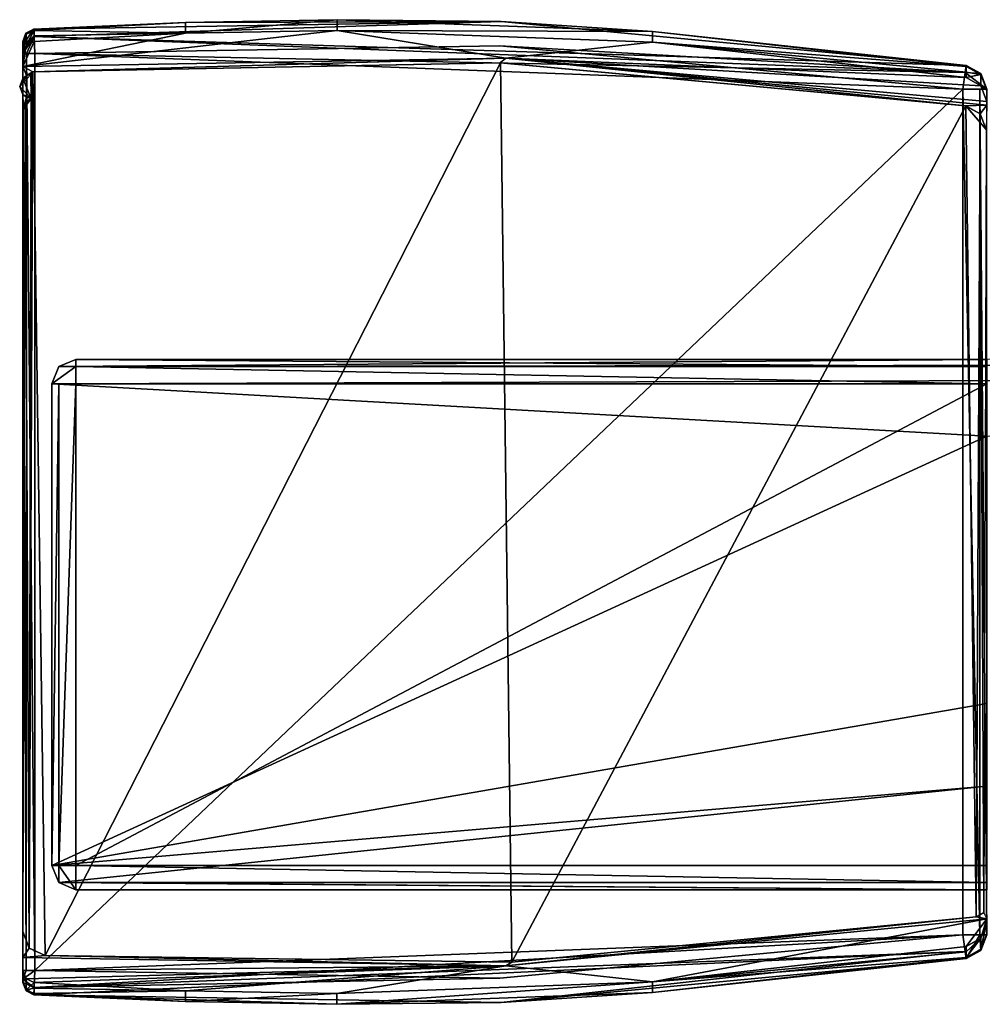
# Model space of a CAD drawing. Units: millimetres. Extents: x -10 to 878, y -878 to 10.
# Drawn here: x 0 to 40, y -878 to -838 of the extents above; entities that cross this region are included whole.
import ezdxf

# ---------------------------------------------------------------- set-up
doc = ezdxf.new("R2010")
doc.units = ezdxf.units.MM
doc.header["$LTSCALE"] = 101.851852
for name, color, linetype in [('1000', 7, 'CONTINUOUS'), ('1001', 7, 'CONTINUOUS'), ('1002', 7, 'CONTINUOUS'), ('1003', 7, 'CONTINUOUS'), ('1004', 7, 'CONTINUOUS'), ('1005', 7, 'CONTINUOUS'), ('1006', 7, 'CONTINUOUS'), ('1007', 7, 'CONTINUOUS'), ('1008', 7, 'CONTINUOUS'), ('1009', 7, 'CONTINUOUS'), ('1010', 7, 'CONTINUOUS'), ('1011', 7, 'CONTINUOUS'), ('1012', 7, 'CONTINUOUS'), ('1013', 7, 'CONTINUOUS'), ('1014', 7, 'CONTINUOUS'), ('1015', 7, 'CONTINUOUS'), ('1016', 7, 'CONTINUOUS'), ('1017', 7, 'CONTINUOUS'), ('1018', 7, 'CONTINUOUS'), ('1019', 7, 'CONTINUOUS'), ('1020', 7, 'CONTINUOUS'), ('1021', 7, 'CONTINUOUS'), ('1022', 7, 'CONTINUOUS'), ('1023', 7, 'CONTINUOUS'), ('1024', 7, 'CONTINUOUS'), ('1025', 7, 'CONTINUOUS'), ('1026', 7, 'CONTINUOUS'), ('1027', 7, 'CONTINUOUS'), ('1028', 7, 'CONTINUOUS'), ('1029', 7, 'CONTINUOUS'), ('1030', 7, 'CONTINUOUS'), ('1031', 7, 'CONTINUOUS'), ('1032', 7, 'CONTINUOUS'), ('1033', 7, 'CONTINUOUS'), ('1034', 7, 'CONTINUOUS'), ('1035', 7, 'CONTINUOUS'), ('1036', 7, 'CONTINUOUS'), ('1037', 7, 'CONTINUOUS'), ('1039', 7, 'CONTINUOUS'), ('178', 7, 'CONTINUOUS'), ('985', 7, 'CONTINUOUS'), ('986', 7, 'CONTINUOUS'), ('988', 7, 'CONTINUOUS'), ('989', 7, 'CONTINUOUS'), ('990', 7, 'CONTINUOUS'), ('991', 7, 'CONTINUOUS'), ('992', 7, 'CONTINUOUS'), ('993', 7, 'CONTINUOUS'), ('994', 7, 'CONTINUOUS'), ('995', 7, 'CONTINUOUS'), ('996', 7, 'CONTINUOUS'), ('997', 7, 'CONTINUOUS'), ('998', 7, 'CONTINUOUS'), ('999', 7, 'CONTINUOUS')]:
    doc.layers.add(name, color=color, linetype=linetype)

msp = doc.modelspace()

# ---------------------------------------------------------------- linework, layer by layer
at = {"layer": '1000', "linetype": 'Continuous'}
for points in [[(0.464, -837.936, 2002), (0.475, -838.229, 2002.707), (19.853, -837.617, 2002), (0.464, -837.936, 2002)], [(0.475, -838.229, 2002.707), (39.158, -839.433, 2002), (19.853, -837.617, 2002), (0.475, -838.229, 2002.707)], [(39.115, -839.723, 2002.707), (39.158, -839.433, 2002), (0.475, -838.229, 2002.707), (39.115, -839.723, 2002.707)], [(0.5, -838.936, 2003), (39.115, -839.723, 2002.707), (0.475, -838.229, 2002.707), (0.5, -838.936, 2003)], [(39.115, -839.723, 2002.707), (0.5, -838.936, 2003), (19.796, -838.616, 2003), (39.115, -839.723, 2002.707)], [(39.01, -840.422, 2003), (39.115, -839.723, 2002.707), (19.796, -838.616, 2003), (39.01, -840.422, 2003)]]:
    msp.add_3dface(points, dxfattribs=at)
at = {"layer": '1001', "linetype": 'Continuous'}
for points in [[(0.475, -838.229, 2002.707), (0.464, -837.936, 2002), (0, -838.582, 2002.353), (0.475, -838.229, 2002.707)], [(0.464, -837.936, 2002), (0.13, -838.099, 2002), (0, -838.582, 2002.353), (0.464, -837.936, 2002)], [(0.13, -838.099, 2002), (0, -838.435, 2002), (0, -838.582, 2002.353), (0.13, -838.099, 2002)], [(0.152, -838.936, 2002.859), (0.475, -838.229, 2002.707), (0, -838.936, 2002.5), (0.152, -838.936, 2002.859)], [(0, -838.936, 2002.5), (0.475, -838.229, 2002.707), (0, -838.582, 2002.353), (0, -838.936, 2002.5)], [(0.5, -838.936, 2003), (0.475, -838.229, 2002.707), (0.152, -838.936, 2002.859), (0.5, -838.936, 2003)]]:
    msp.add_3dface(points, dxfattribs=at)
at = {"layer": '1002', "linetype": 'Continuous'}
for points in [[(0, -838.582, 2002.353), (0, -838.435, 2002), (0, -877.355, 2002.353), (0, -838.582, 2002.353)], [(0, -838.435, 2002), (0, -838.435, 2000.855), (0, -877.501, 2002), (0, -838.435, 2002)], [(0, -877.355, 2002.353), (0, -838.435, 2002), (0, -877.501, 2002), (0, -877.355, 2002.353)], [(0, -838.435, 2000.855), (0, -838.446, 2000.536), (0, -877.501, 2000.855), (0, -838.435, 2000.855)], [(0, -877.501, 2002), (0, -838.435, 2000.855), (0, -877.501, 2000.855), (0, -877.501, 2002)], [(0, -838.446, 2000.536), (0, -838.48, 2000.219), (0, -877.49, 2000.536), (0, -838.446, 2000.536)], [(0, -877.501, 2000.855), (0, -838.446, 2000.536), (0, -877.49, 2000.536), (0, -877.501, 2000.855)], [(0, -838.48, 2000.219), (0, -838.941, 1997), (0, -839.474, 2000), (0, -838.48, 2000.219)], [(0, -838.48, 2000.219), (0, -839.474, 2000), (0, -877.456, 2000.219), (0, -838.48, 2000.219)], [(0, -877.49, 2000.536), (0, -838.48, 2000.219), (0, -877.456, 2000.219), (0, -877.49, 2000.536)], [(0, -838.936, 2002.5), (0, -838.582, 2002.353), (0, -877, 2002.5), (0, -838.936, 2002.5)], [(0, -877, 2002.5), (0, -838.582, 2002.353), (0, -877.355, 2002.353), (0, -877, 2002.5)], [(0, -838.941, 1997), (0, -839.474, 1997), (0, -839.474, 2000), (0, -838.941, 1997)], [(0, -839.474, 2000), (0, -839.97, 2000.002), (0, -877.456, 2000.219), (0, -839.474, 2000)], [(0, -839.97, 2000.002), (0, -840.641, 2000.002), (0, -877.456, 2000.219), (0, -839.97, 2000.002)], [(0, -840.641, 2000.002), (0, -841.283, 2000), (0, -877.456, 2000.219), (0, -840.641, 2000.002)], [(0, -875.381, 0), (0, -875.381, 1000), (0, -841.283, 0), (0, -875.381, 0)], [(0, -875.381, 1000), (0, -875.381, 2000), (0, -841.283, 1000), (0, -875.381, 1000)], [(0, -875.381, 1000), (0, -841.283, 1000), (0, -841.283, 0), (0, -875.381, 1000)], [(0, -875.381, 2000), (0, -841.283, 2000), (0, -841.283, 1000), (0, -875.381, 2000)], [(0, -841.283, 2000), (0, -875.381, 2000), (0, -877.456, 2000.219), (0, -841.283, 2000)], [(0, -877.456, 2000.219), (0, -875.381, 2000), (0, -876.462, 2000), (0, -877.456, 2000.219)], [(0, -876.995, 1997), (0, -877.456, 2000.219), (0, -876.462, 1997), (0, -876.995, 1997)], [(0, -876.462, 1997), (0, -877.456, 2000.219), (0, -876.462, 2000), (0, -876.462, 1997)]]:
    msp.add_3dface(points, dxfattribs=at)
at = {"layer": '1003', "linetype": 'Continuous'}
for points in [[(0.134, -838.143, 2000.17), (0, -838.48, 2000.219), (0.134, -838.094, 2000.855), (0.134, -838.143, 2000.17)], [(0, -838.48, 2000.219), (0, -838.446, 2000.536), (0.134, -838.094, 2000.855), (0, -838.48, 2000.219)], [(0, -838.446, 2000.536), (0, -838.435, 2000.855), (0.134, -838.094, 2000.855), (0, -838.446, 2000.536)], [(0.464, -837.949, 2000.501), (0.134, -838.143, 2000.17), (0.464, -837.936, 2000.855), (0.464, -837.949, 2000.501)], [(0.464, -837.936, 2000.855), (0.134, -838.143, 2000.17), (0.134, -838.094, 2000.855), (0.464, -837.936, 2000.855)], [(0.465, -837.987, 2000.148), (0.134, -838.143, 2000.17), (0.464, -837.949, 2000.501), (0.465, -837.987, 2000.148)]]:
    msp.add_3dface(points, dxfattribs=at)
at = {"layer": '1004', "linetype": 'Continuous'}
for points in [[(6.753, -837.649, 2000.148), (0.464, -837.936, 2000.855), (19.853, -837.617, 2000.855), (6.753, -837.649, 2000.148)], [(6.753, -837.649, 2000.148), (0.465, -837.987, 2000.148), (0.464, -837.949, 2000.501), (6.753, -837.649, 2000.148)], [(6.753, -837.649, 2000.148), (0.464, -837.949, 2000.501), (0.464, -837.936, 2000.855), (6.753, -837.649, 2000.148)], [(13.05, -837.536, 2000.148), (6.753, -837.649, 2000.148), (19.853, -837.617, 2000.855), (13.05, -837.536, 2000.148)], [(26.14, -838.024, 2000.148), (13.05, -837.536, 2000.148), (19.853, -837.617, 2000.855), (26.14, -838.024, 2000.148)], [(39.158, -839.433, 2000.855), (26.14, -838.024, 2000.148), (19.853, -837.617, 2000.855), (39.158, -839.433, 2000.855)], [(39.157, -839.484, 2000.148), (26.14, -838.024, 2000.148), (39.158, -839.446, 2000.501), (39.157, -839.484, 2000.148)], [(26.14, -838.024, 2000.148), (39.158, -839.433, 2000.855), (39.158, -839.446, 2000.501), (26.14, -838.024, 2000.148)]]:
    msp.add_3dface(points, dxfattribs=at)
at = {"layer": '1005', "linetype": 'Continuous'}
for points in [[(39.767, -839.816, 2000.196), (39.157, -839.484, 2000.148), (39.158, -839.446, 2000.501), (39.767, -839.816, 2000.196)], [(39.767, -839.816, 2000.196), (39.158, -839.433, 2000.855), (39.768, -839.769, 2000.855), (39.767, -839.816, 2000.196)], [(39.158, -839.433, 2000.855), (39.767, -839.816, 2000.196), (39.158, -839.446, 2000.501), (39.158, -839.433, 2000.855)], [(40.01, -840.422, 2000.855), (39.767, -839.816, 2000.196), (39.768, -839.769, 2000.855), (40.01, -840.422, 2000.855)], [(40.01, -840.463, 2000.289), (39.767, -839.816, 2000.196), (40.01, -840.432, 2000.572), (40.01, -840.463, 2000.289)], [(39.767, -839.816, 2000.196), (40.01, -840.422, 2000.855), (40.01, -840.432, 2000.572), (39.767, -839.816, 2000.196)]]:
    msp.add_3dface(points, dxfattribs=at)
at = {"layer": '1006', "linetype": 'Continuous'}
for points in [[(0.464, -837.936, 2002), (19.853, -837.617, 2002), (0.464, -837.936, 2000.855), (0.464, -837.936, 2002)], [(0.464, -837.936, 2000.855), (19.853, -837.617, 2002), (19.853, -837.617, 2000.855), (0.464, -837.936, 2000.855)], [(39.158, -839.433, 2002), (39.158, -839.433, 2000.855), (19.853, -837.617, 2000.855), (39.158, -839.433, 2002)], [(19.853, -837.617, 2002), (39.158, -839.433, 2002), (19.853, -837.617, 2000.855), (19.853, -837.617, 2002)]]:
    msp.add_3dface(points, dxfattribs=at)
at = {"layer": '1007', "linetype": 'Continuous'}
for points in [[(0, -838.435, 2000.855), (0.13, -838.099, 2002), (0.134, -838.094, 2000.855), (0, -838.435, 2000.855)], [(0, -838.435, 2002), (0.13, -838.099, 2002), (0, -838.435, 2000.855), (0, -838.435, 2002)], [(0.13, -838.099, 2002), (0.464, -837.936, 2002), (0.134, -838.094, 2000.855), (0.13, -838.099, 2002)], [(0.464, -837.936, 2002), (0.464, -837.936, 2000.855), (0.134, -838.094, 2000.855), (0.464, -837.936, 2002)]]:
    msp.add_3dface(points, dxfattribs=at)
at = {"layer": '1008', "linetype": 'Continuous'}
for points in [[(0.152, -838.936, 2002.859), (0, -838.936, 2002.5), (0.141, -877, 2002.848), (0.152, -838.936, 2002.859)], [(0, -838.936, 2002.5), (0, -877, 2002.5), (0.141, -877, 2002.848), (0, -838.936, 2002.5)], [(0.5, -877, 2003), (0.152, -838.936, 2002.859), (0.141, -877, 2002.848), (0.5, -877, 2003)], [(0.5, -838.936, 2003), (0.152, -838.936, 2002.859), (0.5, -877, 2003), (0.5, -838.936, 2003)]]:
    msp.add_3dface(points, dxfattribs=at)
at = {"layer": '1009', "linetype": 'Continuous'}
for points in [[(0.5, -838.936, 2003), (39.01, -840.422, 2003), (19.796, -838.616, 2003), (0.5, -838.936, 2003)], [(39.01, -840.422, 2003), (0.5, -838.936, 2003), (0.5, -877, 2003), (39.01, -840.422, 2003)], [(39.01, -840.422, 2003), (0.5, -877, 2003), (39.01, -875.512, 2003), (39.01, -840.422, 2003)], [(39.01, -875.512, 2003), (0.5, -877, 2003), (19.796, -877.32, 2003), (39.01, -875.512, 2003)]]:
    msp.add_3dface(points, dxfattribs=at)
at = {"layer": '1010', "linetype": 'Continuous'}
for points in [[(39.717, -840.422, 2002.707), (39.01, -840.422, 2003), (39.717, -875.512, 2002.707), (39.717, -840.422, 2002.707)], [(39.01, -840.422, 2003), (39.01, -875.512, 2003), (39.717, -875.512, 2002.707), (39.01, -840.422, 2003)], [(40.01, -840.422, 2002), (39.717, -840.422, 2002.707), (40.01, -875.512, 2002), (40.01, -840.422, 2002)], [(40.01, -875.512, 2002), (39.717, -840.422, 2002.707), (39.717, -875.512, 2002.707), (40.01, -875.512, 2002)]]:
    msp.add_3dface(points, dxfattribs=at)
at = {"layer": '1011', "linetype": 'Continuous'}
for points in [[(39.717, -875.512, 2002.707), (39.01, -875.512, 2003), (39.158, -876.501, 2002), (39.717, -875.512, 2002.707)], [(39.158, -876.501, 2002), (39.01, -875.512, 2003), (39.115, -876.212, 2002.707), (39.158, -876.501, 2002)], [(39.768, -876.165, 2002), (39.717, -875.512, 2002.707), (39.158, -876.501, 2002), (39.768, -876.165, 2002)], [(40.01, -875.512, 2002), (39.717, -875.512, 2002.707), (39.768, -876.165, 2002), (40.01, -875.512, 2002)]]:
    msp.add_3dface(points, dxfattribs=at)
at = {"layer": '1012', "linetype": 'Continuous'}
for points in [[(40.01, -875.512, 2002), (39.768, -876.165, 2002), (40.01, -875.512, 2000.855), (40.01, -875.512, 2002)], [(40.01, -875.512, 2000.855), (39.768, -876.165, 2002), (39.768, -876.165, 2000.855), (40.01, -875.512, 2000.855)], [(39.768, -876.165, 2002), (39.158, -876.501, 2002), (39.768, -876.165, 2000.855), (39.768, -876.165, 2002)], [(39.158, -876.501, 2002), (39.158, -876.501, 2000.855), (39.768, -876.165, 2000.855), (39.158, -876.501, 2002)]]:
    msp.add_3dface(points, dxfattribs=at)
at = {"layer": '1013', "linetype": 'Continuous'}
for points in [[(39.158, -876.501, 2000.855), (39.158, -876.501, 2002), (19.853, -878.318, 2002), (39.158, -876.501, 2000.855)], [(39.158, -876.501, 2000.855), (19.853, -878.318, 2002), (19.853, -878.318, 2000.855), (39.158, -876.501, 2000.855)], [(0.464, -878, 2002), (0.464, -878, 2000.855), (19.853, -878.318, 2000.855), (0.464, -878, 2002)], [(19.853, -878.318, 2002), (0.464, -878, 2002), (19.853, -878.318, 2000.855), (19.853, -878.318, 2002)]]:
    msp.add_3dface(points, dxfattribs=at)
at = {"layer": '1014', "linetype": 'Continuous'}
for points in [[(0, -877.501, 2002), (0, -877.501, 2000.855), (0.134, -877.842, 2000.855), (0, -877.501, 2002)], [(0.139, -877.847, 2002), (0, -877.501, 2002), (0.134, -877.842, 2000.855), (0.139, -877.847, 2002)], [(0.464, -878, 2000.855), (0.139, -877.847, 2002), (0.134, -877.842, 2000.855), (0.464, -878, 2000.855)], [(0.464, -878, 2000.855), (0.464, -878, 2002), (0.139, -877.847, 2002), (0.464, -878, 2000.855)]]:
    msp.add_3dface(points, dxfattribs=at)
at = {"layer": '1015', "linetype": 'Continuous'}
for points in [[(0, -877, 2002.5), (0, -877.355, 2002.353), (0.141, -877, 2002.848), (0, -877, 2002.5)], [(0, -877.355, 2002.353), (0.5, -877, 2003), (0.141, -877, 2002.848), (0, -877.355, 2002.353)], [(0.5, -877, 2003), (0, -877.355, 2002.353), (0.475, -877.707, 2002.707), (0.5, -877, 2003)], [(0, -877.355, 2002.353), (0, -877.501, 2002), (0.475, -877.707, 2002.707), (0, -877.355, 2002.353)], [(0, -877.501, 2002), (0.139, -877.847, 2002), (0.475, -877.707, 2002.707), (0, -877.501, 2002)], [(0.139, -877.847, 2002), (0.464, -878, 2002), (0.475, -877.707, 2002.707), (0.139, -877.847, 2002)]]:
    msp.add_3dface(points, dxfattribs=at)
at = {"layer": '1016', "linetype": 'Continuous'}
for points in [[(39.01, -875.512, 2003), (19.796, -877.32, 2003), (0.475, -877.707, 2002.707), (39.01, -875.512, 2003)], [(39.115, -876.212, 2002.707), (39.01, -875.512, 2003), (0.475, -877.707, 2002.707), (39.115, -876.212, 2002.707)], [(39.115, -876.212, 2002.707), (0.464, -878, 2002), (19.853, -878.318, 2002), (39.115, -876.212, 2002.707)], [(0.464, -878, 2002), (39.115, -876.212, 2002.707), (0.475, -877.707, 2002.707), (0.464, -878, 2002)], [(39.158, -876.501, 2002), (39.115, -876.212, 2002.707), (19.853, -878.318, 2002), (39.158, -876.501, 2002)], [(19.796, -877.32, 2003), (0.5, -877, 2003), (0.475, -877.707, 2002.707), (19.796, -877.32, 2003)]]:
    msp.add_3dface(points, dxfattribs=at)
at = {"layer": '1017', "linetype": 'Continuous'}
for points in [[(0, -877.49, 2000.536), (0, -877.456, 2000.219), (0.134, -877.793, 2000.17), (0, -877.49, 2000.536)], [(0, -877.501, 2000.855), (0, -877.49, 2000.536), (0.134, -877.793, 2000.17), (0, -877.501, 2000.855)], [(0.134, -877.842, 2000.855), (0, -877.501, 2000.855), (0.134, -877.793, 2000.17), (0.134, -877.842, 2000.855)], [(0.465, -877.95, 2000.148), (0.134, -877.842, 2000.855), (0.134, -877.793, 2000.17), (0.465, -877.95, 2000.148)], [(0.464, -878, 2000.855), (0.134, -877.842, 2000.855), (0.464, -877.988, 2000.501), (0.464, -878, 2000.855)], [(0.464, -877.988, 2000.501), (0.134, -877.842, 2000.855), (0.465, -877.95, 2000.148), (0.464, -877.988, 2000.501)]]:
    msp.add_3dface(points, dxfattribs=at)
at = {"layer": '1018', "linetype": 'Continuous'}
for points in [[(39.158, -876.501, 2000.855), (19.853, -878.318, 2000.855), (26.135, -877.912, 2000.148), (39.158, -876.501, 2000.855)], [(39.157, -876.451, 2000.148), (39.158, -876.489, 2000.501), (26.135, -877.912, 2000.148), (39.157, -876.451, 2000.148)], [(39.158, -876.489, 2000.501), (39.158, -876.501, 2000.855), (26.135, -877.912, 2000.148), (39.158, -876.489, 2000.501)], [(0.464, -877.988, 2000.501), (0.465, -877.95, 2000.148), (6.748, -878.287, 2000.148), (0.464, -877.988, 2000.501)], [(0.464, -878, 2000.855), (0.464, -877.988, 2000.501), (6.748, -878.287, 2000.148), (0.464, -878, 2000.855)], [(19.853, -878.318, 2000.855), (0.464, -878, 2000.855), (13.04, -878.4, 2000.148), (19.853, -878.318, 2000.855)], [(13.04, -878.4, 2000.148), (0.464, -878, 2000.855), (6.748, -878.287, 2000.148), (13.04, -878.4, 2000.148)], [(26.135, -877.912, 2000.148), (19.853, -878.318, 2000.855), (13.04, -878.4, 2000.148), (26.135, -877.912, 2000.148)]]:
    msp.add_3dface(points, dxfattribs=at)
at = {"layer": '1019', "linetype": 'Continuous'}
for points in [[(40.01, -875.472, 2000.289), (39.768, -876.165, 2000.855), (39.767, -876.118, 2000.196), (40.01, -875.472, 2000.289)], [(40.01, -875.502, 2000.572), (39.768, -876.165, 2000.855), (40.01, -875.472, 2000.289), (40.01, -875.502, 2000.572)], [(40.01, -875.512, 2000.855), (39.768, -876.165, 2000.855), (40.01, -875.502, 2000.572), (40.01, -875.512, 2000.855)], [(39.158, -876.489, 2000.501), (39.157, -876.451, 2000.148), (39.767, -876.118, 2000.196), (39.158, -876.489, 2000.501)], [(39.768, -876.165, 2000.855), (39.158, -876.501, 2000.855), (39.767, -876.118, 2000.196), (39.768, -876.165, 2000.855)], [(39.158, -876.501, 2000.855), (39.158, -876.489, 2000.501), (39.767, -876.118, 2000.196), (39.158, -876.501, 2000.855)]]:
    msp.add_3dface(points, dxfattribs=at)
at = {"layer": '1020', "linetype": 'Continuous'}
for points in [[(40.01, -874.996, 1997), (39.767, -876.118, 2000.196), (39.766, -875.658, 1997), (40.01, -874.996, 1997)], [(40.01, -875.472, 2000.289), (39.767, -876.118, 2000.196), (40.01, -874.996, 1997), (40.01, -875.472, 2000.289)], [(39.767, -876.118, 2000.196), (39.157, -876.451, 2000.148), (39.766, -875.658, 1997), (39.767, -876.118, 2000.196)], [(39.766, -875.658, 1997), (39.157, -876.451, 2000.148), (39.157, -876.223, 1998.574), (39.766, -875.658, 1997)], [(39.157, -875.996, 1997), (39.766, -875.658, 1997), (39.157, -876.223, 1998.574), (39.157, -875.996, 1997)]]:
    msp.add_3dface(points, dxfattribs=at)
at = {"layer": '1021', "linetype": 'Continuous'}
for points in [[(40.01, -874.853, 1997), (26.135, -877.461, 1997), (20.051, -876.809, 1997), (40.01, -874.853, 1997)], [(39.157, -875.996, 1997), (26.135, -877.461, 1997), (40.01, -874.853, 1997), (39.157, -875.996, 1997)], [(39.766, -875.658, 1997), (39.157, -875.996, 1997), (40.01, -874.853, 1997), (39.766, -875.658, 1997)], [(40.01, -874.996, 1997), (39.766, -875.658, 1997), (40.01, -874.853, 1997), (40.01, -874.996, 1997)], [(0, -876.995, 1997), (0, -876.462, 1997), (20.051, -876.809, 1997), (0, -876.995, 1997)], [(0, -876.995, 1997), (20.051, -876.809, 1997), (0.135, -877.34, 1997), (0, -876.995, 1997)], [(20.051, -876.809, 1997), (0.465, -877.499, 1997), (0.135, -877.34, 1997), (20.051, -876.809, 1997)], [(6.748, -877.837, 1997), (0.465, -877.499, 1997), (20.051, -876.809, 1997), (6.748, -877.837, 1997)], [(13.04, -877.95, 1997), (6.748, -877.837, 1997), (20.051, -876.809, 1997), (13.04, -877.95, 1997)], [(26.135, -877.461, 1997), (13.04, -877.95, 1997), (20.051, -876.809, 1997), (26.135, -877.461, 1997)]]:
    msp.add_3dface(points, dxfattribs=at)
at = {"layer": '1022', "linetype": 'Continuous'}
for points in [[(0, -877.456, 2000.219), (0, -876.995, 1997), (0.135, -877.34, 1997), (0, -877.456, 2000.219)], [(0.134, -877.793, 2000.17), (0, -877.456, 2000.219), (0.135, -877.34, 1997), (0.134, -877.793, 2000.17)], [(0.465, -877.499, 1997), (0.134, -877.793, 2000.17), (0.135, -877.34, 1997), (0.465, -877.499, 1997)], [(0.134, -877.793, 2000.17), (0.465, -877.499, 1997), (0.465, -877.724, 1998.574), (0.134, -877.793, 2000.17)], [(0.465, -877.95, 2000.148), (0.134, -877.793, 2000.17), (0.465, -877.724, 1998.574), (0.465, -877.95, 2000.148)]]:
    msp.add_3dface(points, dxfattribs=at)
at = {"layer": '1023', "linetype": 'Continuous'}
for points in [[(39.157, -875.996, 1997), (39.157, -876.223, 1998.574), (26.135, -877.461, 1997), (39.157, -875.996, 1997)], [(39.157, -876.223, 1998.574), (39.157, -876.451, 2000.148), (26.135, -877.461, 1997), (39.157, -876.223, 1998.574)], [(39.157, -876.451, 2000.148), (26.135, -877.912, 2000.148), (26.135, -877.461, 1997), (39.157, -876.451, 2000.148)], [(0.465, -877.499, 1997), (6.748, -877.837, 1997), (0.465, -877.724, 1998.574), (0.465, -877.499, 1997)], [(6.748, -877.837, 1997), (0.465, -877.95, 2000.148), (0.465, -877.724, 1998.574), (6.748, -877.837, 1997)], [(26.135, -877.912, 2000.148), (13.04, -878.4, 2000.148), (26.135, -877.461, 1997), (26.135, -877.912, 2000.148)], [(13.04, -878.4, 2000.148), (13.04, -877.95, 1997), (26.135, -877.461, 1997), (13.04, -878.4, 2000.148)], [(6.748, -878.287, 2000.148), (0.465, -877.95, 2000.148), (6.748, -877.837, 1997), (6.748, -878.287, 2000.148)], [(6.748, -878.287, 2000.148), (6.748, -877.837, 1997), (13.04, -877.95, 1997), (6.748, -878.287, 2000.148)], [(13.04, -878.4, 2000.148), (6.748, -878.287, 2000.148), (13.04, -877.95, 1997), (13.04, -878.4, 2000.148)]]:
    msp.add_3dface(points, dxfattribs=at)
at = {"layer": '1024', "linetype": 'Continuous'}
for points in [[(40.01, -874.853, 1997), (20.051, -876.809, 1997), (40.01, -874.853, 2000), (40.01, -874.853, 1997)], [(40.01, -874.853, 2000), (20.051, -876.809, 1997), (20.051, -876.809, 2000), (40.01, -874.853, 2000)], [(0, -876.462, 1997), (0, -876.462, 2000), (20.051, -876.809, 2000), (0, -876.462, 1997)], [(20.051, -876.809, 1997), (0, -876.462, 1997), (20.051, -876.809, 2000), (20.051, -876.809, 1997)]]:
    msp.add_3dface(points, dxfattribs=at)
at = {"layer": '1025', "linetype": 'Continuous'}
for points in [[(0.411, -839.7, 2000), (0, -839.474, 2000), (20.051, -839.126, 2000), (0.411, -839.7, 2000)], [(19.811, -839.322, 2000), (0.411, -839.7, 2000), (20.051, -839.126, 2000), (19.811, -839.322, 2000)], [(39.133, -841.106, 2000), (19.811, -839.322, 2000), (20.051, -839.126, 2000), (39.133, -841.106, 2000)], [(40.01, -841.081, 2000), (39.133, -841.106, 2000), (20.051, -839.126, 2000), (40.01, -841.081, 2000)], [(0.153, -839.855, 2000), (0, -839.97, 2000.002), (0, -839.474, 2000), (0.153, -839.855, 2000)], [(0.411, -839.7, 2000), (0.153, -839.855, 2000), (0, -839.474, 2000), (0.411, -839.7, 2000)], [(0.411, -839.7, 2000), (0.338, -839.806, 2000), (0.153, -839.855, 2000), (0.411, -839.7, 2000)], [(0, -841.283, 2000), (0, -840.641, 2000.002), (0.16, -840.758, 2000), (0, -841.283, 2000)], [(0.098, -840.986, 2000), (0, -841.283, 2000), (0.16, -840.758, 2000), (0.098, -840.986, 2000)], [(0.354, -840.805, 2000), (0.098, -840.986, 2000), (0.16, -840.758, 2000), (0.354, -840.805, 2000)], [(39.742, -841.441, 2000), (39.133, -841.106, 2000), (40.01, -841.081, 2000), (39.742, -841.441, 2000)], [(39.986, -842.093, 2000), (39.742, -841.441, 2000), (40.01, -841.081, 2000), (39.986, -842.093, 2000)], [(20.298, -876.649, 2000), (39.576, -874.769, 2000), (20.051, -876.809, 2000), (20.298, -876.649, 2000)], [(39.576, -874.769, 2000), (40.01, -874.853, 2000), (20.051, -876.809, 2000), (39.576, -874.769, 2000)], [(39.576, -874.769, 2000), (39.882, -874.597, 2000), (40.01, -874.853, 2000), (39.576, -874.769, 2000)], [(0, -875.381, 2000), (0.269, -876.063, 2000), (0, -876.462, 2000), (0, -875.381, 2000)], [(0.269, -876.063, 2000), (0.931, -876.379, 2000), (0, -876.462, 2000), (0.269, -876.063, 2000)], [(0, -876.462, 2000), (0.931, -876.379, 2000), (20.051, -876.809, 2000), (0, -876.462, 2000)], [(0.931, -876.379, 2000), (20.298, -876.649, 2000), (20.051, -876.809, 2000), (0.931, -876.379, 2000)]]:
    msp.add_3dface(points, dxfattribs=at)
at = {"layer": '1026', "linetype": 'Continuous'}
for points in [[(1.2, -872.643, 2000.002), (1.2, -852.643, 2000.002), (1.2, -872.643, 2000.5), (1.2, -872.643, 2000.002)], [(1.2, -872.643, 2000.5), (1.2, -852.643, 2000.002), (1.2, -852.643, 2000.5), (1.2, -872.643, 2000.5)]]:
    msp.add_3dface(points, dxfattribs=at)
at = {"layer": '1027', "linetype": 'Continuous'}
for points in [[(1.2, -872.643, 2000.5), (1.2, -852.643, 2000.5), (1.493, -852.643, 2001.207), (1.2, -872.643, 2000.5)], [(1.2, -872.643, 2000.5), (1.493, -852.643, 2001.207), (1.493, -872.643, 2001.207), (1.2, -872.643, 2000.5)], [(2.2, -852.643, 2001.5), (2.2, -872.643, 2001.5), (1.493, -872.643, 2001.207), (2.2, -852.643, 2001.5)], [(1.493, -852.643, 2001.207), (2.2, -852.643, 2001.5), (1.493, -872.643, 2001.207), (1.493, -852.643, 2001.207)]]:
    msp.add_3dface(points, dxfattribs=at)
at = {"layer": '1028', "linetype": 'Continuous'}
for points in [[(2.2, -872.643, 2001.5), (2.2, -852.643, 2001.5), (40.01, -852.643, 2001.5), (2.2, -872.643, 2001.5)], [(40.01, -872.643, 2001.5), (2.2, -872.643, 2001.5), (40.01, -852.643, 2001.5), (40.01, -872.643, 2001.5)]]:
    msp.add_3dface(points, dxfattribs=at)
at = {"layer": '1029', "linetype": 'Continuous'}
for points in [[(2.2, -872.643, 2001.5), (40.01, -872.643, 2001.5), (40.01, -873.35, 2001.207), (2.2, -872.643, 2001.5)], [(2.2, -873.35, 2001.207), (2.2, -872.643, 2001.5), (40.01, -873.35, 2001.207), (2.2, -873.35, 2001.207)], [(2.2, -873.643, 2000.5), (2.2, -873.35, 2001.207), (40.01, -873.643, 2000.5), (2.2, -873.643, 2000.5)], [(40.01, -873.643, 2000.5), (2.2, -873.35, 2001.207), (40.01, -873.35, 2001.207), (40.01, -873.643, 2000.5)]]:
    msp.add_3dface(points, dxfattribs=at)
at = {"layer": '1030', "linetype": 'Continuous'}
for points in [[(1.2, -872.643, 2000.5), (1.493, -872.643, 2001.207), (1.493, -873.35, 2000.5), (1.2, -872.643, 2000.5)], [(1.493, -872.643, 2001.207), (2.2, -872.643, 2001.5), (2.2, -873.643, 2000.5), (1.493, -872.643, 2001.207)], [(1.493, -872.643, 2001.207), (2.2, -873.643, 2000.5), (1.493, -873.35, 2000.5), (1.493, -872.643, 2001.207)], [(2.2, -872.643, 2001.5), (2.2, -873.35, 2001.207), (2.2, -873.643, 2000.5), (2.2, -872.643, 2001.5)]]:
    msp.add_3dface(points, dxfattribs=at)
at = {"layer": '1031', "linetype": 'Continuous'}
for points in [[(1.493, -873.35, 2000.002), (1.2, -872.643, 2000.002), (1.493, -873.35, 2000.5), (1.493, -873.35, 2000.002)], [(1.2, -872.643, 2000.002), (1.2, -872.643, 2000.5), (1.493, -873.35, 2000.5), (1.2, -872.643, 2000.002)], [(2.2, -873.643, 2000.002), (1.493, -873.35, 2000.002), (2.2, -873.643, 2000.5), (2.2, -873.643, 2000.002)], [(2.2, -873.643, 2000.5), (1.493, -873.35, 2000.002), (1.493, -873.35, 2000.5), (2.2, -873.643, 2000.5)]]:
    msp.add_3dface(points, dxfattribs=at)
at = {"layer": '1032', "linetype": 'Continuous'}
for points in [[(40, -873.643, 2000.002), (2.2, -873.643, 2000.002), (40.01, -873.643, 2000.5), (40, -873.643, 2000.002)], [(2.2, -873.643, 2000.002), (2.2, -873.643, 2000.5), (40.01, -873.643, 2000.5), (2.2, -873.643, 2000.002)]]:
    msp.add_3dface(points, dxfattribs=at)
at = {"layer": '1033', "linetype": 'Continuous'}
for points in [[(2.2, -851.643, 2000.5), (40.01, -851.643, 2000.5), (40.01, -851.936, 2001.207), (2.2, -851.643, 2000.5)], [(2.2, -851.936, 2001.207), (2.2, -851.643, 2000.5), (40.01, -851.936, 2001.207), (2.2, -851.936, 2001.207)], [(40.01, -852.643, 2001.5), (2.2, -852.643, 2001.5), (2.2, -851.936, 2001.207), (40.01, -852.643, 2001.5)], [(40.01, -852.643, 2001.5), (2.2, -851.936, 2001.207), (40.01, -851.936, 2001.207), (40.01, -852.643, 2001.5)]]:
    msp.add_3dface(points, dxfattribs=at)
at = {"layer": '1034', "linetype": 'Continuous'}
for points in [[(2.2, -851.643, 2000.002), (40.01, -851.643, 2000.002), (2.2, -851.643, 2000.5), (2.2, -851.643, 2000.002)], [(40.01, -851.643, 2000.002), (40.01, -851.643, 2000.5), (2.2, -851.643, 2000.5), (40.01, -851.643, 2000.002)]]:
    msp.add_3dface(points, dxfattribs=at)
at = {"layer": '1035', "linetype": 'Continuous'}
for points in [[(1.2, -852.643, 2000.002), (1.493, -851.936, 2000.002), (1.2, -852.643, 2000.5), (1.2, -852.643, 2000.002)], [(1.2, -852.643, 2000.5), (1.493, -851.936, 2000.002), (1.493, -851.936, 2000.5), (1.2, -852.643, 2000.5)], [(1.493, -851.936, 2000.002), (2.2, -851.643, 2000.002), (1.493, -851.936, 2000.5), (1.493, -851.936, 2000.002)], [(2.2, -851.643, 2000.002), (2.2, -851.643, 2000.5), (1.493, -851.936, 2000.5), (2.2, -851.643, 2000.002)]]:
    msp.add_3dface(points, dxfattribs=at)
at = {"layer": '1036', "linetype": 'Continuous'}
for points in [[(2.2, -852.643, 2001.5), (1.2, -852.643, 2000.5), (2.2, -851.936, 2001.207), (2.2, -852.643, 2001.5)], [(2.2, -851.936, 2001.207), (1.2, -852.643, 2000.5), (1.493, -851.936, 2000.5), (2.2, -851.936, 2001.207)], [(2.2, -851.643, 2000.5), (2.2, -851.936, 2001.207), (1.493, -851.936, 2000.5), (2.2, -851.643, 2000.5)], [(1.2, -852.643, 2000.5), (2.2, -852.643, 2001.5), (1.493, -852.643, 2001.207), (1.2, -852.643, 2000.5)]]:
    msp.add_3dface(points, dxfattribs=at)
at = {"layer": '1037', "linetype": 'Continuous'}
for points in [[(0, -839.474, 1997), (20.051, -839.126, 1997), (0, -839.474, 2000), (0, -839.474, 1997)], [(0, -839.474, 2000), (20.051, -839.126, 1997), (20.051, -839.126, 2000), (0, -839.474, 2000)], [(20.051, -839.126, 1997), (40.01, -841.081, 1997), (20.051, -839.126, 2000), (20.051, -839.126, 1997)], [(40.01, -841.081, 1997), (40.01, -841.081, 2000), (20.051, -839.126, 2000), (40.01, -841.081, 1997)]]:
    msp.add_3dface(points, dxfattribs=at)
at = {"layer": '1039', "linetype": 'Continuous'}
for points in [[(0.411, -839.701, 0), (19.822, -839.323, 0), (0.931, -876.379, 0), (0.411, -839.701, 0)], [(19.822, -839.323, 0), (20.298, -876.649, 0), (0.931, -876.379, 0), (19.822, -839.323, 0)], [(19.822, -839.323, 0), (39.137, -841.108, 0), (20.298, -876.649, 0), (19.822, -839.323, 0)], [(0.411, -839.701, 0), (0.931, -876.379, 0), (0.269, -876.063, 0), (0.411, -839.701, 0)], [(0.411, -839.701, 0), (0.269, -876.063, 0), (0.354, -840.805, 0), (0.411, -839.701, 0)], [(0.411, -839.701, 0), (0.354, -840.805, 0), (0.338, -839.806, 0), (0.411, -839.701, 0)], [(0.354, -840.805, 0), (-0.129, -840.312, 0), (0.338, -839.806, 0), (0.354, -840.805, 0)], [(0.269, -876.063, 0), (0.098, -840.986, 0), (0.354, -840.805, 0), (0.269, -876.063, 0)], [(0.269, -876.063, 0), (0, -875.381, 0), (0.098, -840.986, 0), (0.269, -876.063, 0)], [(0, -875.381, 0), (0, -841.283, 0), (0.098, -840.986, 0), (0, -875.381, 0)], [(39.137, -841.108, 0), (39.576, -874.769, 0), (20.298, -876.649, 0), (39.137, -841.108, 0)], [(39.137, -841.108, 0), (39.742, -841.441, 0), (39.576, -874.769, 0), (39.137, -841.108, 0)], [(39.742, -841.441, 0), (39.885, -874.594, 0), (39.576, -874.769, 0), (39.742, -841.441, 0)], [(39.742, -841.441, 0), (39.986, -842.093, 0), (39.885, -874.594, 0), (39.742, -841.441, 0)]]:
    msp.add_3dface(points, dxfattribs=at)
at = {"layer": '178', "linetype": 'Continuous'}
for points in [[(0, -840.641, 2000.002), (0, -839.97, 2000.002), (-0.129, -840.305, 2000.002), (0, -840.641, 2000.002)], [(40.01, -854.817, 2000.002), (324.803, -851.546, 2000.002), (1.2, -852.643, 2000.002), (40.01, -854.817, 2000.002)], [(1.2, -852.643, 2000.002), (324.803, -851.546, 2000.002), (1.493, -851.936, 2000.002), (1.2, -852.643, 2000.002)], [(1.493, -851.936, 2000.002), (324.803, -851.546, 2000.002), (40.01, -851.643, 2000.002), (1.493, -851.936, 2000.002)], [(2.2, -851.643, 2000.002), (1.493, -851.936, 2000.002), (40.01, -851.643, 2000.002), (2.2, -851.643, 2000.002)], [(1.2, -872.643, 2000.002), (40.01, -854.817, 2000.002), (1.2, -852.643, 2000.002), (1.2, -872.643, 2000.002)], [(40.01, -865.919, 2000.002), (40.01, -854.817, 2000.002), (1.2, -872.643, 2000.002), (40.01, -865.919, 2000.002)], [(40.01, -869.35, 2000.002), (40.01, -865.919, 2000.002), (1.2, -872.643, 2000.002), (40.01, -869.35, 2000.002)], [(1.493, -873.35, 2000.002), (40.01, -869.35, 2000.002), (1.2, -872.643, 2000.002), (1.493, -873.35, 2000.002)], [(40, -873.643, 2000.002), (40.01, -869.35, 2000.002), (1.493, -873.35, 2000.002), (40, -873.643, 2000.002)], [(2.2, -873.643, 2000.002), (40, -873.643, 2000.002), (1.493, -873.35, 2000.002), (2.2, -873.643, 2000.002)]]:
    msp.add_3dface(points, dxfattribs=at)
at = {"layer": '985', "linetype": 'Continuous'}
for points in [[(0.411, -839.701, 0), (0.411, -839.7, 2000), (19.811, -839.322, 2000), (0.411, -839.701, 0)], [(19.822, -839.323, 0), (0.411, -839.701, 0), (19.811, -839.322, 2000), (19.822, -839.323, 0)], [(39.133, -841.106, 2000), (19.822, -839.323, 0), (19.811, -839.322, 2000), (39.133, -841.106, 2000)], [(39.137, -841.108, 0), (19.822, -839.323, 0), (39.133, -841.106, 2000), (39.137, -841.108, 0)]]:
    msp.add_3dface(points, dxfattribs=at)
at = {"layer": '986', "linetype": 'Continuous'}
for points in [[(39.137, -841.108, 0), (39.133, -841.106, 2000), (39.742, -841.441, 2000), (39.137, -841.108, 0)], [(39.742, -841.441, 2000), (39.986, -842.093, 1000), (39.137, -841.108, 0), (39.742, -841.441, 2000)], [(39.742, -841.441, 0), (39.137, -841.108, 0), (39.986, -842.093, 1000), (39.742, -841.441, 0)], [(39.986, -842.093, 0), (39.742, -841.441, 0), (39.986, -842.093, 1000), (39.986, -842.093, 0)], [(39.986, -842.093, 2000), (39.986, -842.093, 1000), (39.742, -841.441, 2000), (39.986, -842.093, 2000)]]:
    msp.add_3dface(points, dxfattribs=at)
at = {"layer": '988', "linetype": 'Continuous'}
for points in [[(39.576, -874.769, 0), (39.885, -874.594, 0), (39.882, -874.597, 2000), (39.576, -874.769, 0)], [(39.576, -874.769, 2000), (39.576, -874.769, 0), (39.882, -874.597, 2000), (39.576, -874.769, 2000)]]:
    msp.add_3dface(points, dxfattribs=at)
at = {"layer": '989', "linetype": 'Continuous'}
for points in [[(39.576, -874.769, 0), (39.576, -874.769, 2000), (20.298, -876.649, 2000), (39.576, -874.769, 0)], [(20.298, -876.649, 0), (39.576, -874.769, 0), (20.298, -876.649, 2000), (20.298, -876.649, 0)], [(0.931, -876.379, 0), (20.298, -876.649, 0), (0.931, -876.379, 2000), (0.931, -876.379, 0)], [(0.931, -876.379, 2000), (20.298, -876.649, 0), (20.298, -876.649, 2000), (0.931, -876.379, 2000)]]:
    msp.add_3dface(points, dxfattribs=at)
at = {"layer": '990', "linetype": 'Continuous'}
for points in [[(0, -875.381, 0), (0.269, -876.063, 0), (0, -875.381, 1000), (0, -875.381, 0)], [(0.269, -876.063, 0), (0.269, -876.063, 2000), (0, -875.381, 1000), (0.269, -876.063, 0)], [(0, -875.381, 2000), (0, -875.381, 1000), (0.269, -876.063, 2000), (0, -875.381, 2000)], [(0.931, -876.379, 0), (0.931, -876.379, 2000), (0.269, -876.063, 2000), (0.931, -876.379, 0)], [(0.269, -876.063, 0), (0.931, -876.379, 0), (0.269, -876.063, 2000), (0.269, -876.063, 0)]]:
    msp.add_3dface(points, dxfattribs=at)
at = {"layer": '991', "linetype": 'Continuous'}
for points in [[(0.098, -840.986, 2000), (0.354, -840.805, 2000), (0, -841.283, 1000), (0.098, -840.986, 2000)], [(0.098, -840.986, 0), (0, -841.283, 1000), (0.354, -840.805, 0), (0.098, -840.986, 0)], [(0.354, -840.805, 2000), (0.354, -840.805, 1000), (0, -841.283, 1000), (0.354, -840.805, 2000)], [(0.354, -840.805, 0), (0, -841.283, 1000), (0.354, -840.805, 1000), (0.354, -840.805, 0)], [(0, -841.283, 1000), (0, -841.283, 2000), (0.098, -840.986, 2000), (0, -841.283, 1000)], [(0, -841.283, 0), (0, -841.283, 1000), (0.098, -840.986, 0), (0, -841.283, 0)]]:
    msp.add_3dface(points, dxfattribs=at)
at = {"layer": '992', "linetype": 'Continuous'}
for points in [[(0.338, -839.806, 0), (-0.129, -840.312, 0), (0.338, -839.806, 2000), (0.338, -839.806, 0)], [(0.338, -839.806, 2000), (-0.129, -840.312, 0), (0.153, -839.855, 2000), (0.338, -839.806, 2000)], [(-0.129, -840.312, 0), (0, -839.97, 2000.002), (0.153, -839.855, 2000), (-0.129, -840.312, 0)], [(-0.129, -840.312, 0), (0.354, -840.805, 1000), (0, -839.97, 2000.002), (-0.129, -840.312, 0)], [(-0.129, -840.305, 2000.002), (0, -839.97, 2000.002), (0.354, -840.805, 1000), (-0.129, -840.305, 2000.002)], [(0, -840.641, 2000.002), (-0.129, -840.305, 2000.002), (0.354, -840.805, 1000), (0, -840.641, 2000.002)], [(0.354, -840.805, 0), (0.354, -840.805, 1000), (-0.129, -840.312, 0), (0.354, -840.805, 0)], [(0.16, -840.758, 2000), (0, -840.641, 2000.002), (0.354, -840.805, 1000), (0.16, -840.758, 2000)], [(0.354, -840.805, 2000), (0.16, -840.758, 2000), (0.354, -840.805, 1000), (0.354, -840.805, 2000)]]:
    msp.add_3dface(points, dxfattribs=at)
at = {"layer": '993', "linetype": 'Continuous'}
for points in [[(0.411, -839.7, 2000), (0.411, -839.701, 0), (0.338, -839.806, 2000), (0.411, -839.7, 2000)], [(0.411, -839.701, 0), (0.338, -839.806, 0), (0.338, -839.806, 2000), (0.411, -839.701, 0)]]:
    msp.add_3dface(points, dxfattribs=at)
at = {"layer": '994', "linetype": 'Continuous'}
for points in [[(20.051, -839.126, 1997), (0, -839.474, 1997), (13.05, -837.986, 1997), (20.051, -839.126, 1997)], [(13.05, -837.986, 1997), (0, -839.474, 1997), (6.753, -838.099, 1997), (13.05, -837.986, 1997)], [(6.753, -838.099, 1997), (0, -839.474, 1997), (0.465, -838.437, 1997), (6.753, -838.099, 1997)], [(26.14, -838.475, 1997), (20.051, -839.126, 1997), (13.05, -837.986, 1997), (26.14, -838.475, 1997)], [(0.465, -838.437, 1997), (0, -839.474, 1997), (0.135, -838.597, 1997), (0.465, -838.437, 1997)], [(39.157, -839.938, 1997), (20.051, -839.126, 1997), (26.14, -838.475, 1997), (39.157, -839.938, 1997)], [(0, -839.474, 1997), (0, -838.941, 1997), (0.135, -838.597, 1997), (0, -839.474, 1997)], [(40.01, -841.081, 1997), (20.051, -839.126, 1997), (40.01, -840.938, 1997), (40.01, -841.081, 1997)], [(40.01, -840.938, 1997), (20.051, -839.126, 1997), (39.767, -840.278, 1997), (40.01, -840.938, 1997)], [(39.767, -840.278, 1997), (20.051, -839.126, 1997), (39.157, -839.938, 1997), (39.767, -840.278, 1997)]]:
    msp.add_3dface(points, dxfattribs=at)
at = {"layer": '995', "linetype": 'Continuous'}
for points in [[(0.465, -837.987, 2000.148), (0.135, -838.597, 1997), (0.134, -838.143, 2000.17), (0.465, -837.987, 2000.148)], [(0.465, -838.212, 1998.574), (0.135, -838.597, 1997), (0.465, -837.987, 2000.148), (0.465, -838.212, 1998.574)], [(0.135, -838.597, 1997), (0, -838.941, 1997), (0.134, -838.143, 2000.17), (0.135, -838.597, 1997)], [(0.134, -838.143, 2000.17), (0, -838.941, 1997), (0, -838.48, 2000.219), (0.134, -838.143, 2000.17)], [(0.465, -838.437, 1997), (0.135, -838.597, 1997), (0.465, -838.212, 1998.574), (0.465, -838.437, 1997)]]:
    msp.add_3dface(points, dxfattribs=at)
at = {"layer": '996', "linetype": 'Continuous'}
for points in [[(6.753, -838.099, 1997), (0.465, -837.987, 2000.148), (6.753, -837.649, 2000.148), (6.753, -838.099, 1997)], [(13.05, -837.986, 1997), (6.753, -838.099, 1997), (13.05, -837.536, 2000.148), (13.05, -837.986, 1997)], [(13.05, -837.536, 2000.148), (6.753, -838.099, 1997), (6.753, -837.649, 2000.148), (13.05, -837.536, 2000.148)], [(26.14, -838.024, 2000.148), (13.05, -837.986, 1997), (13.05, -837.536, 2000.148), (26.14, -838.024, 2000.148)], [(6.753, -838.099, 1997), (0.465, -838.212, 1998.574), (0.465, -837.987, 2000.148), (6.753, -838.099, 1997)], [(6.753, -838.099, 1997), (0.465, -838.437, 1997), (0.465, -838.212, 1998.574), (6.753, -838.099, 1997)], [(26.14, -838.475, 1997), (13.05, -837.986, 1997), (26.14, -838.024, 2000.148), (26.14, -838.475, 1997)], [(39.157, -839.484, 2000.148), (26.14, -838.475, 1997), (26.14, -838.024, 2000.148), (39.157, -839.484, 2000.148)], [(39.157, -839.938, 1997), (26.14, -838.475, 1997), (39.157, -839.711, 1998.574), (39.157, -839.938, 1997)], [(39.157, -839.711, 1998.574), (26.14, -838.475, 1997), (39.157, -839.484, 2000.148), (39.157, -839.711, 1998.574)]]:
    msp.add_3dface(points, dxfattribs=at)
at = {"layer": '997', "linetype": 'Continuous'}
for points in [[(39.157, -839.711, 1998.574), (39.157, -839.484, 2000.148), (39.767, -839.816, 2000.196), (39.157, -839.711, 1998.574)], [(39.157, -839.938, 1997), (39.157, -839.711, 1998.574), (39.767, -839.816, 2000.196), (39.157, -839.938, 1997)], [(39.767, -840.278, 1997), (39.157, -839.938, 1997), (39.767, -839.816, 2000.196), (39.767, -840.278, 1997)], [(40.01, -840.463, 2000.289), (39.767, -840.278, 1997), (39.767, -839.816, 2000.196), (40.01, -840.463, 2000.289)], [(40.01, -840.938, 1997), (39.767, -840.278, 1997), (40.01, -840.463, 2000.289), (40.01, -840.938, 1997)]]:
    msp.add_3dface(points, dxfattribs=at)
at = {"layer": '998', "linetype": 'Continuous'}
for points in [[(39.158, -839.433, 2002), (39.768, -839.769, 2002), (39.158, -839.433, 2000.855), (39.158, -839.433, 2002)], [(39.158, -839.433, 2000.855), (39.768, -839.769, 2002), (39.768, -839.769, 2000.855), (39.158, -839.433, 2000.855)], [(40.01, -840.422, 2002), (40.01, -840.422, 2000.855), (39.768, -839.769, 2000.855), (40.01, -840.422, 2002)], [(39.768, -839.769, 2002), (40.01, -840.422, 2002), (39.768, -839.769, 2000.855), (39.768, -839.769, 2002)]]:
    msp.add_3dface(points, dxfattribs=at)
at = {"layer": '999', "linetype": 'Continuous'}
for points in [[(39.01, -840.422, 2003), (40.01, -840.422, 2002), (39.115, -839.723, 2002.707), (39.01, -840.422, 2003)], [(39.768, -839.769, 2002), (39.158, -839.433, 2002), (39.115, -839.723, 2002.707), (39.768, -839.769, 2002)], [(40.01, -840.422, 2002), (39.768, -839.769, 2002), (39.115, -839.723, 2002.707), (40.01, -840.422, 2002)], [(40.01, -840.422, 2002), (39.01, -840.422, 2003), (39.717, -840.422, 2002.707), (40.01, -840.422, 2002)]]:
    msp.add_3dface(points, dxfattribs=at)

doc.saveas('drawing.dxf')
